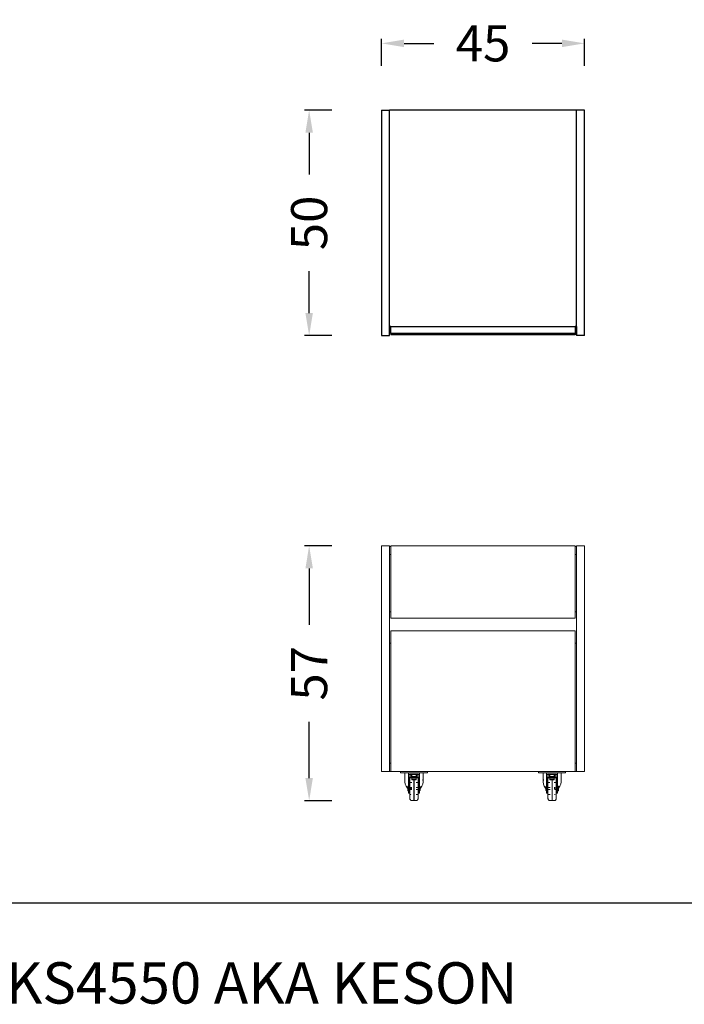
# Model space of a CAD drawing. Units: millimetres. Extents: x 846503 to 861143, y 309772 to 313007.
# Drawn here: x 858196 to 859670, y 309921 to 312105 of the extents above; entities that cross this region are included whole.
import ezdxf

# ---------------------------------------------------------------- set-up
doc = ezdxf.new("R2010")
doc.units = ezdxf.units.MM
doc.header["$LTSCALE"] = 4
doc.header["$MEASUREMENT"] = 0
doc.styles.add('Arial', font='arial.ttf')
doc.styles.add('Century Gothic', font='GOTHIC.TTF', dxfattribs={"height": 1})
doc.dimstyles.new('DİMENTİON', dxfattribs={"dimtxt": 80, "dimasz": 50, "dimexe": 10, "dimexo": 10, "dimgap": 50, "dimtad": 0, "dimdec": 0, "dimlfac": 0.1, "dimzin": 0, "dimdsep": 46, "dimtxsty": 'Arial', "dimcen": 1, "dimclrd": 254, "dimclre": 254, "dimclrt": 254, "dimadec": 0, "dimazin": 0, "dimtfac": 1, "dimtdec": 0, "dimtix": 1, "dimtofl": 0, "dimtmove": 0, "dimatfit": 3, "dimfxl": 0, "dimtolj": 1, "dimtzin": 0, "dimarcsym": 0})

# ---------------------------------------------------------------- blocks, each defined once
blk = doc.blocks.new('*D8')
at = {"color": 254, "lineweight": -2, "ltscale": 4}
for p, q in [((276693.7, -183579.5), (276693.7, -183519.5)), ((276743.7, -183529.5), (276809.5, -183529.5)), ((277093.7, -183529.5), (277027.9, -183529.5)), ((277143.7, -183579.5), (277143.7, -183519.5))]:
    blk.add_line(p, q, dxfattribs=at)
at = {"color": 254, "ltscale": 4}
for points in [[(276743.7, -183521.2), (276743.7, -183537.8), (276693.7, -183529.5)], [(277093.7, -183521.2), (277093.7, -183537.8), (277143.7, -183529.5)]]:
    blk.add_solid(points, dxfattribs=at)
at = {"layer": 'Defpoints', "color": 0, "ltscale": 4}
for p in [(277143.7, -183529.5), (276693.7, -183677.8), (277143.7, -183677.8)]:
    blk.add_point(p, dxfattribs=at)
at = {"color": 254, "ltscale": 4, "insert": (276918.7, -183529.5), "char_height": 80, "attachment_point": 5, "style": 'Arial'}
blk.add_mtext('\\A1;45', dxfattribs=at)
blk = doc.blocks.new('*D9')
at = {"color": 254, "lineweight": -2, "ltscale": 4}
for p, q in [((276583.3, -183677.8), (276523.3, -183677.8)), ((276533.3, -183727.8), (276533.3, -183820.6)), ((276533.3, -184127.8), (276533.3, -184034.9)), ((276583.3, -184177.8), (276523.3, -184177.8))]:
    blk.add_line(p, q, dxfattribs=at)
at = {"color": 254, "ltscale": 4}
for points in [[(276525, -183727.8), (276541.6, -183727.8), (276533.3, -183677.8)], [(276525, -184127.8), (276541.6, -184127.8), (276533.3, -184177.8)]]:
    blk.add_solid(points, dxfattribs=at)
at = {"layer": 'Defpoints', "color": 0, "ltscale": 4}
for p in [(276693.7, -183677.8), (276533.3, -184177.8), (276693.7, -184177.8)]:
    blk.add_point(p, dxfattribs=at)
at = {"color": 254, "ltscale": 4, "insert": (276533.3, -183927.8), "char_height": 80, "attachment_point": 5, "rotation": 90, "style": 'Arial'}
blk.add_mtext('\\A1;50', dxfattribs=at)
blk = doc.blocks.new('*D10')
at = {"color": 254, "lineweight": -2, "ltscale": 4}
for p, q in [((276583.3, -184644.2), (276523.3, -184644.2)), ((276533.3, -184694.2), (276533.3, -184819.4)), ((276533.3, -185159.2), (276533.3, -185034)), ((276583.3, -185209.2), (276523.3, -185209.2))]:
    blk.add_line(p, q, dxfattribs=at)
at = {"color": 254, "ltscale": 4}
for points in [[(276525, -184694.2), (276541.6, -184694.2), (276533.3, -184644.2)], [(276525, -185159.2), (276541.6, -185159.2), (276533.3, -185209.2)]]:
    blk.add_solid(points, dxfattribs=at)
at = {"layer": 'Defpoints', "color": 0, "ltscale": 4}
for p in [(276693.7, -184644.2), (276533.3, -185209.2), (276768, -185209.2)]:
    blk.add_point(p, dxfattribs=at)
at = {"color": 254, "ltscale": 4, "insert": (276533.3, -184926.7), "char_height": 80, "attachment_point": 5, "rotation": 90, "style": 'Arial'}
blk.add_mtext('\\A1;57', dxfattribs=at)

msp = doc.modelspace()

# ---------------------------------------------------------------- linework, layer by layer
for p, q in [((858998.4, 311904.2), (858998.4, 311404.2)), ((858998.4, 311904.2), (859016.4, 311904.2)), ((859430.4, 311904.2), (859016.4, 311904.2)), ((859016.4, 311424.2), (859016.4, 311904.2)), ((859448.4, 311904.2), (859430.4, 311904.2)), ((859430.4, 311424.2), (859430.4, 311904.2)), ((859448.4, 311404.2), (859448.4, 311904.2)), ((859016.4, 311404.2), (859016.4, 311424.2)), ((859019.4, 311424.2), (859016.4, 311424.2)), ((859019.4, 311424.2), (859427.4, 311424.2)), ((859019.4, 311409.2), (859019.4, 311424.2)), ((859427.4, 311424.2), (859427.4, 311409.2)), ((859430.4, 311424.2), (859427.4, 311424.2)), ((859430.4, 311424.2), (859430.4, 311404.2)), ((858998.4, 311404.2), (859016.4, 311404.2)), ((859019.4, 311409.2), (859019.4, 311406.2)), ((859427.4, 311409.2), (859019.4, 311409.2)), ((859427.4, 311406.2), (859019.4, 311406.2)), ((859427.4, 311409.2), (859427.4, 311406.2)), ((859448.4, 311404.2), (859430.4, 311404.2))]:
    msp.add_line(p, q)
at = {"lineweight": 15}
for p, q in [((858998.4, 310437.8), (858998.4, 310937.8)), ((858998.4, 310937.8), (859016.4, 310937.8)), ((859016.4, 310936.8), (859016.4, 310937.8)), ((859019.4, 310936.8), (859016.4, 310936.8)), ((859016.4, 310918.8), (859016.4, 310936.8)), ((859019.4, 310918.8), (859016.4, 310918.8)), ((859016.4, 310791.8), (859016.4, 310918.8)), ((859427.4, 310937.8), (859019.4, 310937.8)), ((859019.4, 310937.8), (859019.4, 310936.8)), ((859019.4, 310936.8), (859019.4, 310918.8)), ((859019.4, 310918.8), (859019.4, 310791.8)), ((859427.4, 310936.8), (859427.4, 310937.8)), ((859430.4, 310936.8), (859427.4, 310936.8)), ((859427.4, 310936.8), (859427.4, 310918.8)), ((859430.4, 310918.8), (859427.4, 310918.8)), ((859427.4, 310791.8), (859427.4, 310918.8)), ((859430.4, 310937.8), (859430.4, 310936.8)), ((859448.4, 310937.8), (859430.4, 310937.8)), ((859430.4, 310918.8), (859430.4, 310936.8)), ((859430.4, 310791.8), (859430.4, 310918.8)), ((859448.4, 310437.8), (859448.4, 310937.8)), ((859019.4, 310791.8), (859016.4, 310791.8)), ((859016.4, 310721.8), (859016.4, 310791.8)), ((859019.4, 310791.8), (859019.4, 310777.8)), ((859430.4, 310791.8), (859427.4, 310791.8)), ((859427.4, 310777.8), (859427.4, 310791.8)), ((859430.4, 310721.8), (859430.4, 310791.8)), ((859019.4, 310777.8), (859427.4, 310777.8)), ((859427.4, 310749.8), (859019.4, 310749.8)), ((859019.4, 310749.8), (859019.4, 310721.8)), ((859427.4, 310749.8), (859427.4, 310721.8)), ((859019.4, 310721.8), (859016.4, 310721.8)), ((859016.4, 310455.8), (859016.4, 310721.8)), ((859019.4, 310721.8), (859019.4, 310455.8)), ((859430.4, 310721.8), (859427.4, 310721.8)), ((859427.4, 310455.8), (859427.4, 310721.8)), ((859430.4, 310455.8), (859430.4, 310721.8)), ((859019.4, 310455.8), (859016.4, 310455.8)), ((859016.4, 310437.8), (859016.4, 310455.8)), ((859019.4, 310455.8), (859019.4, 310437.8)), ((859430.4, 310455.8), (859427.4, 310455.8)), ((859427.4, 310437.8), (859427.4, 310455.8)), ((859430.4, 310437.8), (859430.4, 310455.8)), ((858998.4, 310437.8), (859016.4, 310437.8)), ((859019.4, 310437.8), (859016.4, 310437.8)), ((859019.4, 310437.8), (859040.4, 310437.8)), ((859040.4, 310437.8), (859100.4, 310437.8)), ((859040.4, 310434.8), (859040.4, 310437.8)), ((859050.4, 310434.8), (859040.4, 310434.8)), ((859050.4, 310414.8), (859050.4, 310434.8)), ((859050.4, 310434.8), (859058.4, 310434.8)), ((859082.4, 310434.8), (859058.4, 310434.8)), ((859058.4, 310430.6), (859058.4, 310434.8)), ((859060.4, 310430.6), (859058.4, 310430.6)), ((859058.4, 310430.6), (859058.4, 310425.3)), ((859082.4, 310425.3), (859058.4, 310425.3)), ((859058.4, 310423.3), (859058.4, 310425.3)), ((859060.4, 310423.3), (859058.4, 310423.3)), ((859058.4, 310423.3), (859058.4, 310404.8)), ((859060.4, 310431.5), (859060.4, 310431)), ((859080.4, 310431.5), (859060.4, 310431.5)), ((859060.4, 310431), (859065.4, 310431)), ((859060.4, 310430.6), (859060.4, 310431)), ((859065.4, 310430.6), (859060.4, 310430.6)), ((859060.4, 310430.1), (859060.4, 310430.6)), ((859060.4, 310430.1), (859060.4, 310429.5)), ((859065.4, 310430.1), (859060.4, 310430.1)), ((859060.4, 310429.5), (859064.4, 310429.5)), ((859061.5, 310423.3), (859060.4, 310423.3)), ((859060.4, 310423.3), (859060.4, 310401.8)), ((859061.5, 310423.3), (859061.4, 310422.9)), ((859061.4, 310422.9), (859061.4, 310422.3)), ((859061.4, 310413.3), (859061.4, 310422.3)), ((859065.4, 310423.3), (859061.5, 310423.3)), ((859064.4, 310429.5), (859065.4, 310429.5)), ((859064.4, 310428.6), (859064.4, 310429.5)), ((859065.4, 310428.6), (859064.4, 310428.6)), ((859064.4, 310427.6), (859064.4, 310428.6)), ((859064.4, 310427.6), (859065.4, 310427.6)), ((859064.4, 310426.6), (859064.4, 310427.6)), ((859064.5, 310426.6), (859064.4, 310426.6)), ((859064.5, 310426.6), (859064.4, 310426.6)), ((859064.4, 310426.3), (859064.4, 310426.6)), ((859064.4, 310426.6), (859064.4, 310426.6)), ((859065.4, 310426.3), (859064.4, 310426.3)), ((859065.4, 310426.6), (859064.5, 310426.6)), ((859075.4, 310431), (859065.4, 310431)), ((859065.4, 310431), (859065.4, 310430.6)), ((859065.4, 310430.6), (859065.4, 310430.1)), ((859065.4, 310430.1), (859065.4, 310429.5)), ((859065.4, 310429.5), (859065.4, 310428.6)), ((859065.4, 310428.6), (859065.4, 310427.6)), ((859065.4, 310427.6), (859065.4, 310426.6)), ((859065.4, 310426.6), (859065.4, 310426.4)), ((859065.4, 310426.4), (859075.4, 310426.4)), ((859065.4, 310426.4), (859065.4, 310426.3)), ((859075.4, 310426.3), (859065.4, 310426.3)), ((859065.4, 310423.3), (859065.4, 310420.8)), ((859075.4, 310423.3), (859065.4, 310423.3)), ((859065.4, 310420.8), (859065.4, 310419.3)), ((859065.4, 310420.8), (859075.4, 310420.8)), ((859065.4, 310419.3), (859070.3, 310419.3)), ((859070.3, 310419.3), (859070.5, 310419.3)), ((859070.3, 310401.8), (859070.3, 310419.3)), ((859070.5, 310401.8), (859070.5, 310419.3)), ((859075.4, 310419.3), (859070.5, 310419.3)), ((859075.4, 310431), (859080.4, 310431)), ((859075.4, 310431), (859075.4, 310430.6)), ((859080.4, 310430.6), (859075.4, 310430.6)), ((859075.4, 310430.6), (859075.4, 310430.1)), ((859080.4, 310430.1), (859075.4, 310430.1)), ((859075.4, 310430.1), (859075.4, 310429.5)), ((859075.4, 310429.5), (859076.4, 310429.5)), ((859075.4, 310429.5), (859075.4, 310428.6)), ((859076.4, 310428.6), (859075.4, 310428.6)), ((859075.4, 310428.6), (859075.4, 310427.6)), ((859075.4, 310427.6), (859076.4, 310427.6)), ((859075.4, 310427.6), (859075.4, 310426.6)), ((859076.3, 310426.6), (859075.4, 310426.6)), ((859075.4, 310426.6), (859075.4, 310426.4)), ((859075.4, 310426.4), (859075.4, 310426.3)), ((859076.4, 310426.3), (859075.4, 310426.3)), ((859075.4, 310423.3), (859075.4, 310420.8)), ((859079.3, 310423.3), (859075.4, 310423.3)), ((859075.4, 310420.8), (859075.4, 310419.3)), ((859076.4, 310426.6), (859076.3, 310426.6)), ((859076.4, 310426.6), (859076.3, 310426.6)), ((859076.4, 310429.5), (859076.4, 310428.6)), ((859076.4, 310429.5), (859080.4, 310429.5)), ((859076.4, 310428.6), (859076.4, 310427.6)), ((859076.4, 310427.6), (859076.4, 310426.6)), ((859076.4, 310426.6), (859076.4, 310426.3)), ((859076.4, 310426.6), (859076.4, 310426.6)), ((859079.3, 310422.9), (859079.3, 310423.3)), ((859080.4, 310423.3), (859079.3, 310423.3)), ((859079.4, 310422.3), (859079.3, 310422.9)), ((859079.4, 310422.3), (859079.4, 310413.3)), ((859080.4, 310431), (859080.4, 310431.5)), ((859080.4, 310430.6), (859080.4, 310431)), ((859082.4, 310430.6), (859080.4, 310430.6)), ((859080.4, 310430.1), (859080.4, 310430.6)), ((859080.4, 310429.5), (859080.4, 310430.1)), ((859082.4, 310423.3), (859080.4, 310423.3)), ((859080.4, 310423.3), (859080.4, 310401.8)), ((859082.4, 310430.6), (859082.4, 310434.8)), ((859082.4, 310434.8), (859090.4, 310434.8)), ((859082.4, 310430.6), (859082.4, 310425.3)), ((859082.4, 310423.3), (859082.4, 310425.3)), ((859082.4, 310404.1), (859082.4, 310423.3)), ((859090.4, 310414.8), (859089.7, 310420)), ((859090.4, 310414.8), (859090.4, 310434.8)), ((859090.4, 310434.8), (859100.4, 310434.8)), ((859100.4, 310437.8), (859346.4, 310437.8)), ((859100.4, 310434.8), (859100.4, 310437.8)), ((859346.4, 310434.8), (859346.4, 310437.8)), ((859346.4, 310437.8), (859406.4, 310437.8)), ((859356.4, 310434.8), (859346.4, 310434.8)), ((859356.4, 310414.8), (859356.4, 310434.8)), ((859364.4, 310434.8), (859356.4, 310434.8)), ((859356.4, 310414.8), (859357.1, 310420)), ((859364.4, 310430.6), (859364.4, 310434.8)), ((859364.4, 310434.8), (859388.4, 310434.8)), ((859364.4, 310430.6), (859366.4, 310430.6)), ((859364.4, 310425.3), (859364.4, 310430.6)), ((859364.4, 310425.3), (859388.4, 310425.3)), ((859364.4, 310423.3), (859364.4, 310425.3)), ((859364.4, 310423.3), (859366.4, 310423.3)), ((859364.4, 310404.1), (859364.4, 310423.3)), ((859366.4, 310431), (859366.4, 310431.5)), ((859366.4, 310431.5), (859386.4, 310431.5)), ((859371.4, 310431), (859366.4, 310431)), ((859366.4, 310430.6), (859366.4, 310431)), ((859366.4, 310430.6), (859371.4, 310430.6)), ((859366.4, 310430.1), (859366.4, 310430.6)), ((859366.4, 310429.5), (859366.4, 310430.1)), ((859366.4, 310430.1), (859371.4, 310430.1)), ((859370.4, 310429.5), (859366.4, 310429.5)), ((859366.4, 310423.3), (859367.5, 310423.3)), ((859366.4, 310401.8), (859366.4, 310423.3)), ((859367.4, 310422.3), (859367.5, 310422.9)), ((859367.4, 310422.3), (859367.4, 310413.3)), ((859367.5, 310422.9), (859367.5, 310423.3)), ((859371.4, 310423.3), (859367.5, 310423.3)), ((859371.4, 310429.5), (859370.4, 310429.5)), ((859370.4, 310429.5), (859370.4, 310428.6)), ((859370.4, 310428.6), (859371.4, 310428.6)), ((859370.4, 310428.6), (859370.4, 310427.6)), ((859371.4, 310427.6), (859370.4, 310427.6)), ((859370.4, 310427.6), (859370.4, 310426.6)), ((859370.4, 310426.6), (859370.5, 310426.6)), ((859370.4, 310426.6), (859370.5, 310426.6)), ((859370.4, 310426.6), (859370.4, 310426.3)), ((859370.4, 310426.6), (859370.4, 310426.6)), ((859370.4, 310426.3), (859371.4, 310426.3)), ((859370.5, 310426.6), (859371.4, 310426.6)), ((859371.4, 310431), (859381.4, 310431)), ((859371.4, 310431), (859371.4, 310430.6)), ((859371.4, 310430.6), (859371.4, 310430.1)), ((859371.4, 310430.1), (859371.4, 310429.5)), ((859371.4, 310429.5), (859371.4, 310428.6)), ((859371.4, 310428.6), (859371.4, 310427.6)), ((859371.4, 310427.6), (859371.4, 310426.6)), ((859371.4, 310426.6), (859371.4, 310426.4)), ((859371.4, 310426.4), (859371.4, 310426.3)), ((859381.4, 310426.4), (859371.4, 310426.4)), ((859371.4, 310426.3), (859381.4, 310426.3)), ((859371.4, 310423.3), (859371.4, 310420.8)), ((859371.4, 310423.3), (859381.4, 310423.3)), ((859381.4, 310420.8), (859371.4, 310420.8)), ((859371.4, 310420.8), (859371.4, 310419.3)), ((859376.3, 310419.3), (859371.4, 310419.3)), ((859376.5, 310419.3), (859376.3, 310419.3)), ((859376.3, 310419.3), (859376.3, 310401.8)), ((859381.4, 310419.3), (859376.5, 310419.3)), ((859376.5, 310401.8), (859376.5, 310419.3)), ((859386.4, 310431), (859381.4, 310431)), ((859381.4, 310431), (859381.4, 310430.6)), ((859381.4, 310430.6), (859386.4, 310430.6)), ((859381.4, 310430.6), (859381.4, 310430.1)), ((859381.4, 310430.1), (859386.4, 310430.1)), ((859381.4, 310430.1), (859381.4, 310429.5)), ((859382.4, 310429.5), (859381.4, 310429.5)), ((859381.4, 310429.5), (859381.4, 310428.6)), ((859381.4, 310428.6), (859382.4, 310428.6)), ((859381.4, 310428.6), (859381.4, 310427.6)), ((859382.4, 310427.6), (859381.4, 310427.6)), ((859381.4, 310427.6), (859381.4, 310426.6)), ((859381.4, 310426.6), (859382.3, 310426.6)), ((859381.4, 310426.6), (859381.4, 310426.4)), ((859381.4, 310426.4), (859381.4, 310426.3)), ((859381.4, 310426.3), (859382.4, 310426.3)), ((859381.4, 310423.3), (859381.4, 310420.8)), ((859385.3, 310423.3), (859381.4, 310423.3)), ((859381.4, 310420.8), (859381.4, 310419.3)), ((859382.3, 310426.6), (859382.4, 310426.6)), ((859382.3, 310426.6), (859382.4, 310426.6)), ((859382.4, 310429.5), (859382.4, 310428.6)), ((859386.4, 310429.5), (859382.4, 310429.5)), ((859382.4, 310428.6), (859382.4, 310427.6)), ((859382.4, 310426.6), (859382.4, 310427.6)), ((859382.4, 310426.3), (859382.4, 310426.6)), ((859382.4, 310426.6), (859382.4, 310426.6)), ((859385.3, 310423.3), (859385.4, 310422.9)), ((859385.3, 310423.3), (859386.4, 310423.3)), ((859385.4, 310422.9), (859385.4, 310422.3)), ((859385.4, 310413.3), (859385.4, 310422.3)), ((859386.4, 310431.5), (859386.4, 310431)), ((859386.4, 310430.6), (859386.4, 310431)), ((859386.4, 310430.6), (859388.4, 310430.6)), ((859386.4, 310430.1), (859386.4, 310430.6)), ((859386.4, 310430.1), (859386.4, 310429.5)), ((859386.4, 310423.3), (859386.4, 310401.8)), ((859386.4, 310423.3), (859388.4, 310423.3)), ((859388.4, 310434.8), (859396.4, 310434.8)), ((859388.4, 310434.8), (859388.4, 310430.6)), ((859388.4, 310430.6), (859388.4, 310425.3)), ((859388.4, 310423.3), (859388.4, 310425.3)), ((859388.4, 310423.3), (859388.4, 310404.8)), ((859396.4, 310414.8), (859396.4, 310434.8)), ((859396.4, 310434.8), (859406.4, 310434.8)), ((859406.4, 310434.8), (859406.4, 310437.8)), ((859406.4, 310437.8), (859427.4, 310437.8)), ((859430.4, 310437.8), (859427.4, 310437.8)), ((859448.4, 310437.8), (859430.4, 310437.8)), ((859051.1, 310409.6), (859050.4, 310414.8)), ((859051.1, 310409.6), (859053.1, 310404.8)), ((859053.1, 310404.8), (859056.3, 310400.7)), ((859056.3, 310400.7), (859056.4, 310400.6)), ((859056.4, 310402.4), (859056.4, 310404.8)), ((859058.4, 310404.8), (859056.4, 310404.8)), ((859056.4, 310402.2), (859056.4, 310402.4)), ((859058.4, 310402.4), (859056.4, 310402.4)), ((859058.4, 310402.2), (859056.4, 310402.2)), ((859056.4, 310402.2), (859056.4, 310400.6)), ((859056.4, 310400.6), (859056.4, 310397.2)), ((859056.4, 310397.2), (859056.4, 310394.8)), ((859058.4, 310397.2), (859056.4, 310397.2)), ((859058.4, 310394.8), (859056.4, 310394.8)), ((859058.4, 310402.4), (859058.4, 310404.8)), ((859058.4, 310402.4), (859058.4, 310402.2)), ((859058.4, 310401.6), (859058.4, 310402.2)), ((859058.4, 310401.6), (859060.4, 310400)), ((859058.4, 310399.9), (859058.4, 310401.6)), ((859058.4, 310399.9), (859060.4, 310400)), ((859058.4, 310399.8), (859058.4, 310399.9)), ((859060.4, 310399.8), (859058.4, 310399.8)), ((859058.4, 310397.9), (859058.4, 310399.8)), ((859058.4, 310399.8), (859061.4, 310399.8)), ((859058.4, 310399.8), (859061.4, 310399.8)), ((859058.4, 310397.9), (859060.4, 310397.9)), ((859058.4, 310397.2), (859058.4, 310397.9)), ((859058.4, 310394.8), (859058.4, 310397.2)), ((859058.4, 310389.8), (859058.4, 310394.8)), ((859060.4, 310401.8), (859061.4, 310401.8)), ((859060.4, 310400), (859060.4, 310401.8)), ((859060.4, 310399.8), (859060.4, 310400)), ((859060.4, 310397.9), (859060.4, 310399.8)), ((859060.4, 310397.9), (859060.4, 310397.8)), ((859060.4, 310397.8), (859061.4, 310397.8)), ((859060.4, 310397.8), (859060.4, 310389.8)), ((859061.4, 310413.3), (859061.5, 310413.3)), ((859061.4, 310401.8), (859061.4, 310413.3)), ((859061.4, 310401.8), (859061.4, 310401.8)), ((859061.4, 310397.8), (859061.4, 310401.8)), ((859061.4, 310397.8), (859061.4, 310397.8)), ((859061.4, 310377.3), (859061.4, 310397.8)), ((859061.7, 310413.3), (859062, 310413.3)), ((859061.7, 310401.8), (859062.3, 310401.8)), ((859061.7, 310399.8), (859062.7, 310399.8)), ((859062.7, 310397.8), (859061.7, 310397.8)), ((859062, 310399.8), (859062.7, 310399.8)), ((859062.3, 310413.3), (859063.1, 310413.3)), ((859062.7, 310401.8), (859063.1, 310401.8)), ((859063.6, 310413.3), (859065.9, 310413.3)), ((859065.9, 310401.8), (859063.6, 310401.8)), ((859063.6, 310399.8), (859065.3, 310399.8)), ((859063.6, 310399.8), (859065.3, 310399.8)), ((859063.6, 310397.8), (859065.3, 310397.8)), ((859070.3, 310401.8), (859070.5, 310401.8)), ((859070.3, 310401.8), (859070.3, 310397.8)), ((859070.5, 310399.8), (859070.3, 310399.8)), ((859070.3, 310399.8), (859070.5, 310399.8)), ((859070.3, 310399.8), (859070.5, 310399.8)), ((859070.5, 310399.8), (859070.3, 310399.8)), ((859070.3, 310399.8), (859070.5, 310399.8)), ((859070.3, 310399.8), (859070.5, 310399.8)), ((859070.3, 310397.8), (859070.5, 310397.8)), ((859070.3, 310397.8), (859070.3, 310373)), ((859070.5, 310397.8), (859070.5, 310401.8)), ((859070.5, 310397.8), (859070.5, 310373)), ((859074.9, 310401.8), (859077.6, 310401.8)), ((859074.9, 310397.8), (859077.6, 310397.8)), ((859075.5, 310413.3), (859078, 310413.3)), ((859078.4, 310413.3), (859079, 310413.3)), ((859078.4, 310401.8), (859079.4, 310401.8)), ((859078.4, 310397.8), (859079.4, 310397.8)), ((859079.2, 310413.3), (859079.4, 310413.3)), ((859079.4, 310401.8), (859079.4, 310413.3)), ((859079.4, 310401.8), (859080.4, 310401.8)), ((859079.4, 310401.8), (859079.4, 310397.8)), ((859079.4, 310397.8), (859080.4, 310397.8)), ((859079.4, 310397.8), (859079.4, 310386.3)), ((859080.4, 310400), (859080.4, 310401.8)), ((859080.4, 310400), (859082.4, 310401.5)), ((859080.4, 310399.8), (859080.4, 310400)), ((859080.4, 310400), (859082.4, 310399.9)), ((859082.4, 310399.8), (859080.4, 310399.8)), ((859080.4, 310397.9), (859080.4, 310399.8)), ((859082.4, 310397.9), (859080.4, 310397.9)), ((859080.4, 310397.8), (859080.4, 310397.9)), ((859080.4, 310389.8), (859080.4, 310397.8)), ((859082.4, 310404.1), (859084.4, 310404.1)), ((859082.4, 310404.1), (859082.4, 310401.5)), ((859082.4, 310399.9), (859082.4, 310401.5)), ((859082.4, 310399.9), (859082.4, 310399.8)), ((859082.4, 310399.8), (859082.4, 310397.9)), ((859082.4, 310399.8), (859084.4, 310399.8)), ((859082.4, 310395.5), (859082.4, 310397.9)), ((859082.4, 310395.5), (859084.4, 310395.5)), ((859082.4, 310389.8), (859082.4, 310395.5)), ((859084.4, 310400.5), (859084.4, 310404.1)), ((859084.4, 310400.5), (859084.5, 310400.7)), ((859084.4, 310399.8), (859084.4, 310400.5)), ((859084.4, 310395.5), (859084.4, 310399.8)), ((859084.5, 310400.7), (859087.7, 310404.8)), ((859089.7, 310409.6), (859087.7, 310404.8)), ((859090.4, 310414.8), (859089.7, 310409.6)), ((859356.4, 310414.8), (859357.1, 310409.6)), ((859357.1, 310409.6), (859359.1, 310404.8)), ((859362.2, 310400.7), (859359.1, 310404.8)), ((859362.4, 310400.5), (859362.2, 310400.7)), ((859364.4, 310404.1), (859362.4, 310404.1)), ((859362.4, 310400.5), (859362.4, 310404.1)), ((859362.4, 310400.5), (859362.4, 310399.8)), ((859362.4, 310399.8), (859362.4, 310395.5)), ((859364.4, 310399.8), (859362.4, 310399.8)), ((859364.4, 310395.5), (859362.4, 310395.5)), ((859364.4, 310401.5), (859364.4, 310404.1)), ((859366.4, 310400), (859364.4, 310401.5)), ((859364.4, 310399.9), (859364.4, 310401.5)), ((859366.4, 310400), (859364.4, 310399.9)), ((859364.4, 310399.8), (859364.4, 310399.9)), ((859364.4, 310399.8), (859366.4, 310399.8)), ((859364.4, 310397.9), (859364.4, 310399.8)), ((859364.4, 310397.9), (859366.4, 310397.9)), ((859364.4, 310397.9), (859364.4, 310395.5)), ((859364.4, 310389.8), (859364.4, 310395.5)), ((859367.4, 310401.8), (859366.4, 310401.8)), ((859366.4, 310400), (859366.4, 310401.8)), ((859366.4, 310399.8), (859366.4, 310400)), ((859366.4, 310397.9), (859366.4, 310399.8)), ((859366.4, 310397.8), (859366.4, 310397.9)), ((859367.4, 310397.8), (859366.4, 310397.8)), ((859366.4, 310389.8), (859366.4, 310397.8)), ((859367.6, 310413.3), (859367.4, 310413.3)), ((859367.4, 310401.8), (859367.4, 310413.3)), ((859368.3, 310401.8), (859367.4, 310401.8)), ((859367.4, 310401.8), (859367.4, 310397.8)), ((859368.3, 310397.8), (859367.4, 310397.8)), ((859367.4, 310386.3), (859367.4, 310397.8)), ((859368.3, 310413.3), (859367.8, 310413.3)), ((859371.3, 310413.3), (859368.7, 310413.3)), ((859371.9, 310401.8), (859369.2, 310401.8)), ((859371.9, 310397.8), (859369.2, 310397.8)), ((859376.5, 310401.8), (859376.3, 310401.8)), ((859376.3, 310401.8), (859376.3, 310397.8)), ((859376.3, 310399.8), (859376.5, 310399.8)), ((859376.5, 310399.8), (859376.3, 310399.8)), ((859376.5, 310399.8), (859376.3, 310399.8)), ((859376.3, 310399.8), (859376.5, 310399.8)), ((859376.5, 310399.8), (859376.3, 310399.8)), ((859376.5, 310399.8), (859376.3, 310399.8)), ((859376.5, 310397.8), (859376.3, 310397.8)), ((859376.3, 310373), (859376.3, 310397.8)), ((859376.5, 310397.8), (859376.5, 310401.8)), ((859376.5, 310397.8), (859376.5, 310373)), ((859383.2, 310413.3), (859380.9, 310413.3)), ((859380.9, 310401.8), (859383.2, 310401.8)), ((859383.2, 310399.8), (859380.9, 310399.8)), ((859381.5, 310399.8), (859380.9, 310399.8)), ((859383.2, 310397.8), (859381.5, 310397.8)), ((859383.2, 310399.8), (859382.1, 310399.8)), ((859384.5, 310413.3), (859383.7, 310413.3)), ((859384.1, 310401.8), (859383.7, 310401.8)), ((859384.1, 310399.8), (859383.7, 310399.8)), ((859384.1, 310399.8), (859383.7, 310399.8)), ((859384.1, 310397.8), (859385.1, 310397.8)), ((859385.1, 310401.8), (859384.5, 310401.8)), ((859385.1, 310399.8), (859384.5, 310399.8)), ((859385.1, 310399.8), (859384.5, 310399.8)), ((859385.1, 310413.3), (859384.8, 310413.3)), ((859385.4, 310413.3), (859385.3, 310413.3)), ((859385.4, 310413.3), (859385.4, 310401.8)), ((859386.4, 310401.8), (859385.4, 310401.8)), ((859385.4, 310401.8), (859385.4, 310401.8)), ((859385.4, 310397.8), (859385.4, 310401.8)), ((859388.4, 310399.8), (859385.4, 310399.8)), ((859388.4, 310399.8), (859385.4, 310399.8)), ((859386.4, 310397.8), (859385.4, 310397.8)), ((859385.4, 310397.8), (859385.4, 310397.8)), ((859385.4, 310377.3), (859385.4, 310397.8)), ((859386.4, 310400), (859386.4, 310401.8)), ((859388.4, 310401.6), (859386.4, 310400)), ((859386.4, 310399.8), (859386.4, 310400)), ((859388.4, 310399.9), (859386.4, 310400)), ((859386.4, 310399.8), (859388.4, 310399.8)), ((859386.4, 310397.9), (859386.4, 310399.8)), ((859388.4, 310397.9), (859386.4, 310397.9)), ((859386.4, 310397.9), (859386.4, 310397.8)), ((859386.4, 310397.8), (859386.4, 310389.8)), ((859388.4, 310402.4), (859388.4, 310404.8)), ((859388.4, 310404.8), (859390.4, 310404.8)), ((859388.4, 310402.2), (859388.4, 310402.4)), ((859388.4, 310402.4), (859390.4, 310402.4)), ((859388.4, 310402.2), (859390.4, 310402.2)), ((859388.4, 310402.2), (859388.4, 310401.6)), ((859388.4, 310401.6), (859388.4, 310399.9)), ((859388.4, 310399.9), (859388.4, 310399.8)), ((859388.4, 310399.8), (859388.4, 310397.9)), ((859388.4, 310397.9), (859388.4, 310397.2)), ((859388.4, 310397.2), (859390.4, 310397.2)), ((859388.4, 310394.8), (859388.4, 310397.2)), ((859388.4, 310394.8), (859390.4, 310394.8)), ((859388.4, 310389.8), (859388.4, 310394.8)), ((859390.4, 310402.4), (859390.4, 310404.8)), ((859390.4, 310402.4), (859390.4, 310402.2)), ((859390.4, 310402.2), (859390.4, 310400.6)), ((859390.5, 310400.7), (859390.4, 310400.6)), ((859390.4, 310400.6), (859390.4, 310397.2)), ((859390.4, 310397.2), (859390.4, 310394.8)), ((859393.7, 310404.8), (859390.5, 310400.7)), ((859395.7, 310409.6), (859393.7, 310404.8)), ((859395.7, 310409.6), (859396.4, 310414.8)), ((859058.4, 310389.8), (859060.4, 310389.8)), ((859061.4, 310376.7), (859061.4, 310377.3)), ((859061.5, 310376.2), (859061.4, 310376.7)), ((859061.7, 310375.6), (859061.5, 310376.2)), ((859061.7, 310386.3), (859063.1, 310386.3)), ((859062, 310375.1), (859061.7, 310375.6)), ((859062.3, 310374.6), (859062, 310375.1)), ((859062.7, 310374.1), (859062.3, 310374.6)), ((859063.1, 310373.7), (859062.7, 310374.1)), ((859063.6, 310373.4), (859063.1, 310373.7)), ((859064.1, 310373.2), (859063.6, 310373.4)), ((859064.7, 310373), (859064.1, 310373.2)), ((859065.3, 310372.9), (859064.7, 310373)), ((859065.3, 310386.3), (859065.9, 310386.3)), ((859065.9, 310372.8), (859065.3, 310372.9)), ((859070.3, 310372.8), (859065.9, 310372.8)), ((859070.5, 310373), (859070.3, 310373)), ((859070.3, 310373), (859070.3, 310372.8)), ((859070.5, 310373), (859070.5, 310372.8)), ((859074.9, 310372.8), (859070.5, 310372.8)), ((859074.9, 310386.3), (859078, 310386.3)), ((859075.5, 310372.9), (859074.9, 310372.8)), ((859076, 310373), (859075.5, 310372.9)), ((859076.6, 310373.2), (859076, 310373)), ((859077.1, 310373.4), (859076.6, 310373.2)), ((859077.6, 310373.7), (859077.1, 310373.4)), ((859078, 310374.1), (859077.6, 310373.7)), ((859078.4, 310374.6), (859078, 310374.1)), ((859078.8, 310375.1), (859078.4, 310374.6)), ((859078.8, 310386.3), (859079.4, 310386.3)), ((859079, 310375.6), (859078.8, 310375.1)), ((859079.2, 310376.2), (859079, 310375.6)), ((859079.3, 310376.7), (859079.2, 310376.2)), ((859079.4, 310377.3), (859079.3, 310376.7)), ((859079.4, 310386.3), (859079.4, 310377.3)), ((859082.4, 310389.8), (859080.4, 310389.8)), ((859364.4, 310389.8), (859366.4, 310389.8)), ((859368, 310386.3), (859367.4, 310386.3)), ((859367.4, 310386.3), (859367.4, 310377.3)), ((859367.4, 310377.3), (859367.5, 310376.7)), ((859367.5, 310376.7), (859367.6, 310376.2)), ((859367.6, 310376.2), (859367.8, 310375.6)), ((859367.8, 310375.6), (859368, 310375.1)), ((859368, 310375.1), (859368.3, 310374.6)), ((859368.3, 310374.6), (859368.7, 310374.1)), ((859371.9, 310386.3), (859368.7, 310386.3)), ((859368.7, 310374.1), (859369.2, 310373.7)), ((859369.2, 310373.7), (859369.7, 310373.4)), ((859369.7, 310373.4), (859370.2, 310373.2)), ((859370.2, 310373.2), (859370.7, 310373)), ((859370.7, 310373), (859371.3, 310372.9)), ((859371.3, 310372.9), (859371.9, 310372.8)), ((859371.9, 310372.8), (859376.3, 310372.8)), ((859376.3, 310373), (859376.5, 310373)), ((859376.3, 310373), (859376.3, 310372.8)), ((859376.5, 310373), (859376.5, 310372.8)), ((859376.5, 310372.8), (859380.9, 310372.8)), ((859381.5, 310386.3), (859380.9, 310386.3)), ((859380.9, 310372.8), (859381.5, 310372.9)), ((859381.5, 310372.9), (859382.1, 310373)), ((859382.1, 310373), (859382.6, 310373.2)), ((859382.6, 310373.2), (859383.2, 310373.4)), ((859383.2, 310373.4), (859383.7, 310373.7)), ((859385.1, 310386.3), (859383.7, 310386.3)), ((859383.7, 310373.7), (859384.1, 310374.1)), ((859384.1, 310374.1), (859384.5, 310374.6)), ((859384.5, 310374.6), (859384.8, 310375.1)), ((859384.8, 310375.1), (859385.1, 310375.6)), ((859385.1, 310375.6), (859385.3, 310376.2)), ((859385.3, 310376.2), (859385.4, 310376.7)), ((859385.4, 310376.7), (859385.4, 310377.3)), ((859388.4, 310389.8), (859386.4, 310389.8))]:
    msp.add_line(p, q, dxfattribs=at)
at = {"color": 251, "ltscale": 4}
msp.add_line((858083.7, 310146.5), (861138.6, 310146.5), dxfattribs=at)

# ---------------------------------------------------------------- texts
at = {"color": 251, "lineweight": 9, "insert": (858089.8, 310014.4), "char_height": 100, "attachment_point": 1, "style": 'Century Gothic'}
msp.add_mtext('{\\fCentury Gothic|b1|i0|c162|p34;\\H0.91667x;AKS4550 \\fCentury Gothic|b0|i0|c162|p34;AKA KESON}', dxfattribs=at)

# ---------------------------------------------------------------- dimensions: what is measured, and where the dimension line sits
at = {"color": 251, "ltscale": 4}
dim = msp.add_linear_dim(base=(859448.4, 312052.5), p1=(858998.4, 311904.2), p2=(859448.4, 311904.2), dimstyle='DİMENTİON', dxfattribs=at)
dim.commit()
dim.dimension.update_dxf_attribs({"geometry": '*D8', "text_midpoint": (859223.4, 312052.5), "insert": (582304.7, 495582)})
for base, p1, p2, picture, middle, set_off in [((858838, 311404.2), (858998.4, 311904.2), (858998.4, 311404.2), '*D9', (858838, 311654.2), (582304.7, 495582)), ((858838, 310372.8198073), (858998.3894002, 310937.8198073), (859072.6619097, 310372.8198073), '*D10', (858838, 310655.3198073), (582304.6944129, 495581.988223))]:
    dim = msp.add_linear_dim(base=base, p1=p1, p2=p2, angle=90, dimstyle='DİMENTİON', dxfattribs=at)
    dim.commit()
    dim.dimension.update_dxf_attribs({"geometry": picture, "text_midpoint": middle, "insert": set_off})

doc.saveas('drawing.dxf')
